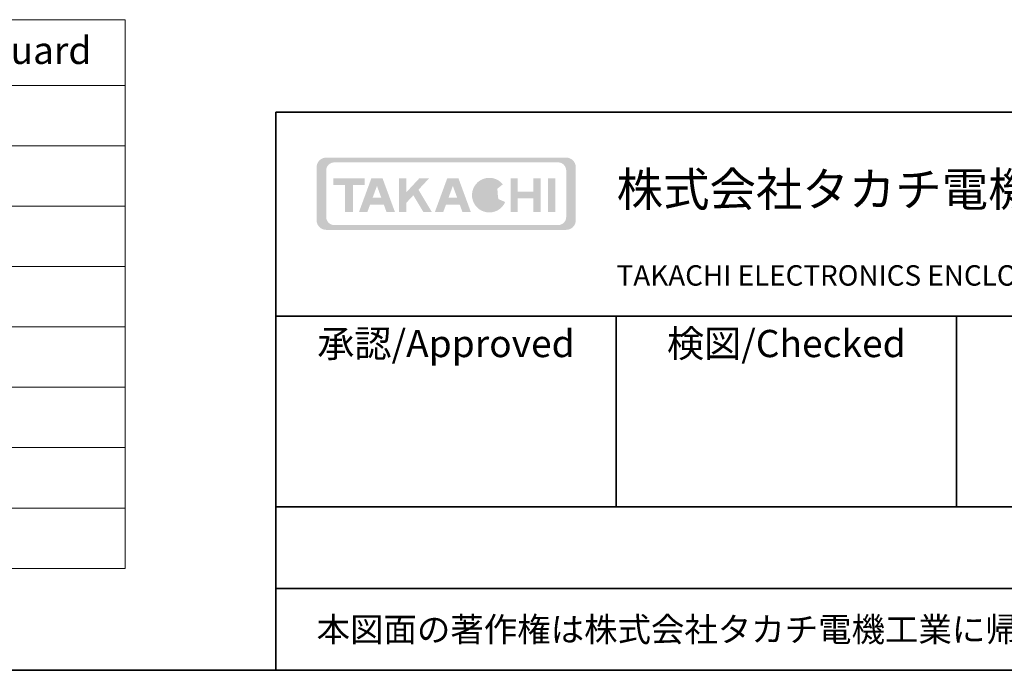
# Model space of a CAD drawing. Units: millimetres. Extents: x 0 to 5925, y 0 to 1264.
# Drawn here: x 478 to 659, y 0 to 119 of the extents above; entities that cross this region are included whole.
import ezdxf
from ezdxf.enums import TextEntityAlignment as Align

# ---------------------------------------------------------------- set-up
doc = ezdxf.new("R2010")
doc.units = ezdxf.units.MM
for name, color, linetype, lineweight in [('Border (ISO)', 7, 'Continuous', 35), ('Symbol (ISO)', 7, 'Continuous', 18), ('Title (ISO)', 7, 'Continuous', 35)]:
    doc.layers.add(name, color=color, linetype=linetype, lineweight=lineweight)
doc.layers.add('Hatch (ISO)', color=1, linetype='Continuous', lineweight=18, true_color=0xff0000)
doc.styles.add('Note Text (TK)', font='MS PGothic.ttf')
doc.styles.add('Note Text (TK2)', font='MS PGothic.ttf')
doc.styles.add('文字スタイル40', font='MS PGothic.ttf')
doc.styles.add('文字スタイル67', font='arial.ttf')

# ---------------------------------------------------------------- blocks, each defined once
blk = doc.blocks.new('図面枠 tk図枠')
at = {"layer": 'Border (ISO)'}
blk.add_line((14.5, 8), (405.5, 8), dxfattribs=at)
blk = doc.blocks.new('表題欄 コピー版 tk表題欄')
at = {"layer": 'Hatch (ISO)'}
h = blk.add_hatch(color=256, dxfattribs=at)
edge = h.paths.add_edge_path(flags=0)
edge.add_arc((95.445, 237.347), 0.596, 270, 360)
edge.add_line((96.041, 237.347), (96.041, 240.759))
edge.add_arc((95.445, 240.759), 0.596, 0, 90)
edge.add_line((95.445, 241.354), (79.007, 241.354))
edge.add_arc((79.007, 240.759), 0.596, 90, 180)
edge.add_line((78.411, 240.759), (78.411, 237.347))
edge.add_arc((79.007, 237.347), 0.596, 180, 270)
edge.add_line((79.007, 236.751), (95.445, 236.751))
edge = h.paths.add_edge_path()
edge.add_line((77.709, 241.003), (77.709, 237.102))
edge.add_arc((78.411, 237.102), 0.702, 180, 270)
edge.add_line((78.411, 236.4), (96.041, 236.4))
edge.add_arc((96.041, 237.102), 0.702, 270, 360)
edge.add_line((96.743, 237.102), (96.743, 241.003))
edge.add_arc((96.041, 241.003), 0.702, 0, 90)
edge.add_line((96.041, 241.705), (78.411, 241.705))
edge.add_arc((78.411, 241.003), 0.702, 90, 180)
for points in [[(78.941, 240.195), (78.941, 239.706), (79.79, 239.706), (79.79, 237.706), (80.378, 237.706), (80.378, 239.706), (81.227, 239.706), (81.227, 240.195)], [(85.554, 237.706), (84.813, 238.94), (84.287, 238.372), (84.287, 237.706), (83.765, 237.706), (83.765, 240.195), (84.287, 240.195), (84.287, 239.147), (85.259, 240.195), (85.976, 240.195), (85.189, 239.345), (86.173, 237.706)], [(91.961, 240.195), (91.961, 237.706), (92.479, 237.706), (92.479, 238.706), (93.638, 238.706), (93.638, 237.706), (94.156, 237.706), (94.156, 240.195), (93.638, 240.195), (93.638, 239.196), (92.479, 239.196), (92.479, 240.195)], [(94.711, 240.195), (94.711, 237.706), (95.234, 237.706), (95.234, 240.195)]]:
    blk.add_hatch(color=256, dxfattribs=at).paths.add_polyline_path(points)
h = blk.add_hatch(color=256, dxfattribs=at)
h.paths.add_polyline_path([(82.46, 238.759), (81.822, 238.759), (82.141, 239.627)], flags=0)
h.paths.add_polyline_path([(82.649, 238.245), (81.633, 238.245), (81.435, 237.706), (80.819, 237.706), (81.733, 240.195), (82.549, 240.195), (83.463, 237.706), (82.846, 237.706)])
h = blk.add_hatch(color=256, dxfattribs=at)
h.paths.add_polyline_path([(87.397, 238.759), (88.034, 238.759), (87.715, 239.627)], flags=0)
h.paths.add_polyline_path([(87.01, 237.706), (87.208, 238.245), (88.223, 238.245), (88.421, 237.706), (89.038, 237.706), (88.124, 240.195), (87.307, 240.195), (86.393, 237.706)])
h = blk.add_hatch(color=256, dxfattribs=at)
edge = h.paths.add_edge_path()
edge.add_arc((90.393, 238.951), 1.273, 38.55054, 336.58202)
edge.add_line((91.561, 238.445), (91.042, 238.669))
edge.add_ellipse((90.393, 238.951), major_axis=(0, -0.8), ratio=0.867347, start_angle=124.65102, end_angle=429.41092, ccw=False)
edge.add_line((90.963, 239.406), (91.388, 239.744))
at = {"layer": 'Title (ISO)'}
for p, q in [((74.709, 245.053), (255.709, 245.053)), ((74.709, 204.053), (74.709, 245.053)), ((74.709, 230.053), (230.709, 230.053)), ((99.709, 230.053), (99.709, 216.053)), ((124.709, 230.053), (124.709, 216.053)), ((74.709, 216.053), (230.709, 216.053)), ((255.709, 210.053), (74.709, 210.053)), ((74.709, 204.053), (255.709, 204.053))]:
    blk.add_line(p, q, dxfattribs=at)
at = {"layer": 'Title (ISO)', "color": 7, "attachment_point": 4, "line_spacing_factor": 1.5, "style": 'Note Text (TK)'}
for s, insert, char_height in [('株式会社タカチ電機工業', (99.743, 239.053), 2.5), ('\\fArial|b0|i0;{\\H1.4986;TAKACHI ELECTRONICS ENCLOSURE CO., LTD.}', (99.743, 233.053), 1.4986), ('\\fMS PGothic|b0|i0;{\\H1.8000;本図面の著作権は株式会社タカチ電機工業に帰属します。 / Copyright (C)\xa0 TAKACHI ELECTRONICS ENCLOSURE CO., LTD. All Rights Reserved.}', (77.709, 207.053), 1.8)]:
    blk.add_mtext(s, dxfattribs=dict(at, insert=insert, char_height=char_height))
at = {"layer": 'Title (ISO)', "color": 1, "true_color": 0xff0000, "char_height": 2, "attachment_point": 5, "line_spacing_factor": 1.5, "style": 'Note Text (TK)'}
for s, insert in [('\\fＭＳ Ｐゴシック|b0|i0;{\\H2.0000;検図/Checked}', (112.209, 228.053)), ('\\fＭＳ Ｐゴシック|b0|i0;{\\H2.0000;承認/Approved}', (87.209, 228.053))]:
    blk.add_mtext(s, dxfattribs=dict(at, insert=insert))
at = {"layer": 'Title (ISO)', "color": 7}
for tag, p, height, style in [('<品名>_001', (157.496, 236.654), 2.5, 'Note Text (TK)'), ('<Title>_001', (157.709, 231.552), 2, '文字スタイル67'), ('<型番>_001', (157.658, 219.993), 3, '文字スタイル40'), ('<ページ_No.>_001', (237.949, 212.303), 2.5, 'Note Text (TK)'), ('<総ページ数>_001', (246.793, 212.303), 2.5, 'Note Text (TK)'), ('作成日_001', (175.618, 211.781), 2.5, 'Note Text (TK)')]:
    blk.add_attdef(tag, p, '', height=height, dxfattribs=dict(at, style=style))
at = {"layer": 'Title (ISO)', "color": 7, "style": 'Note Text (TK)'}
for tag, p in [('<尺度>', (243.209, 224.553)), ('<部品サイズ>', (112.209, 213.053))]:
    blk.add_attdef(tag, text='', height=2.5, dxfattribs=at).set_placement(p, align=Align.MIDDLE_CENTER)
blk = doc.blocks.new('テーブル16')
at = {"layer": 'Symbol (ISO)'}
for p, q in [((98.346, 55.782), (213.45, 55.782)), ((213.45, 55.782), (213.45, 50.949)), ((98.346, 50.949), (213.45, 50.949)), ((213.45, 50.949), (213.45, 15.487)), ((98.346, 46.517), (213.45, 46.517)), ((98.346, 42.084), (213.45, 42.084)), ((98.346, 37.651), (213.45, 37.651)), ((98.346, 33.218), (213.45, 33.218)), ((98.346, 28.786), (213.45, 28.786)), ((98.346, 24.353), (213.45, 24.353)), ((98.346, 19.92), (213.45, 19.92)), ((98.346, 15.487), (213.45, 15.487))]:
    blk.add_line(p, q, dxfattribs=at)
at = {"layer": 'Symbol (ISO)', "color": 7, "insert": (172.787, 51.904), "char_height": 2, "attachment_point": 7, "style": 'Note Text (TK2)'}
blk.add_mtext('コーナーガード / Corner guard', dxfattribs=at)

msp = doc.modelspace()

# ---------------------------------------------------------------- block references
at = {"xscale": 2.5, "yscale": 2.5, "zscale": 2.5}
for name, p in [('図面枠 tk図枠', (-36.25, -20)), ('テーブル16', (-36.25, -20)), ('表題欄 コピー版 tk表題欄', (338.2279, -510.1318))]:
    msp.add_blockref(name, p, dxfattribs=at)

doc.saveas('drawing.dxf')
